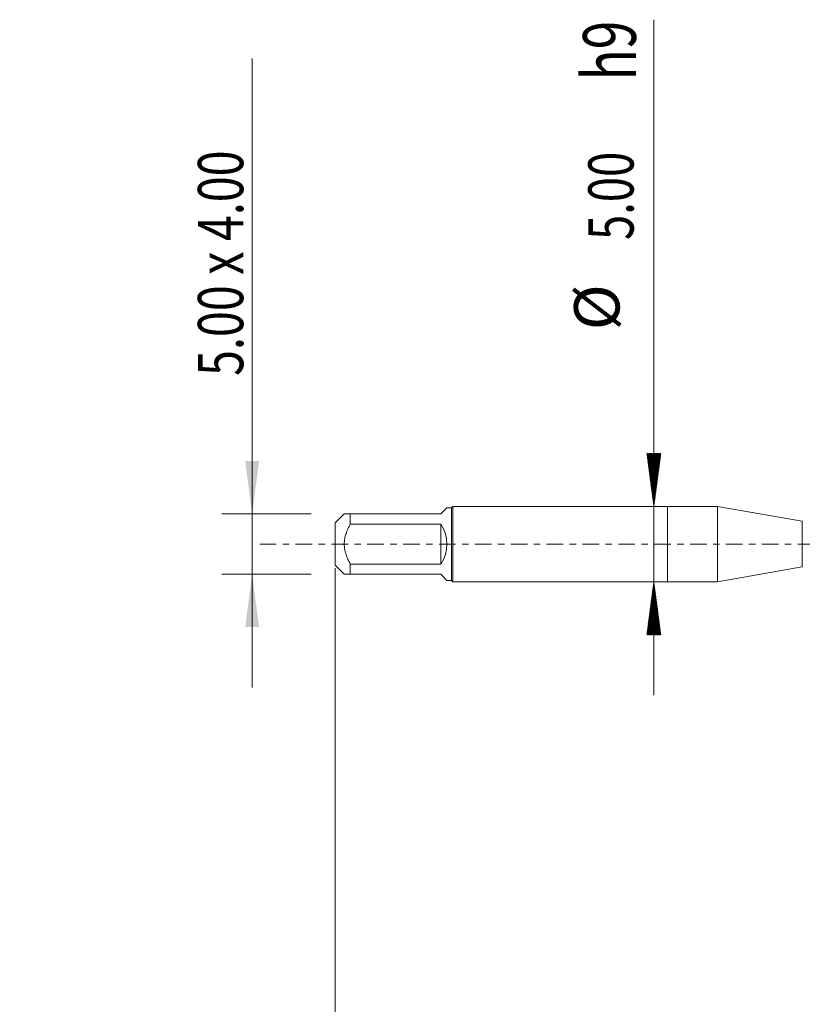
# Model space of a CAD drawing. Units: millimetres. Extents: x -43 to 48, y -67 to 35.
# Drawn here: x -43 to 9, y -30 to 35 of the extents above; entities that cross this region are included whole.
import ezdxf

# ---------------------------------------------------------------- set-up
doc = ezdxf.new("R2010")
doc.units = ezdxf.units.MM
doc.linetypes.add('CENTER', pattern=[47.5, 22, -8.5, 8.5, -8.5])
for name, color, linetype in [('1', 4, 'Continuous'), ('SK1', 4, 'Continuous'), ('SK2', 7, 'Continuous'), ('SK4', 2, 'CENTER')]:
    doc.layers.add(name, color=color, linetype=linetype)
doc.styles.add('iso_b_vert', font='simplex.shx')
doc.dimstyles.get("Standard").update_dxf_attribs({"dimtxt": 0.18, "dimasz": 0.18, "dimexe": 0.18, "dimexo": 0.0625, "dimgap": 0.09, "dimtad": 1, "dimzin": 0, "dimdsep": 52, "dimtxsty": 'Standard', "dimcen": 0.09, "dimadec": 0, "dimazin": 0, "dimtfac": 1, "dimtdec": 4, "dimtofl": 0, "dimtmove": 0, "dimatfit": 3, "dimfxl": 1, "dimtolj": 1, "dimtzin": 0, "dimarcsym": 0})

# ---------------------------------------------------------------- blocks, each defined once
blk = doc.blocks.new('_U0')
at = {"layer": 'SK2', "lineweight": 13}
for p, q in [((-22, -1.5875), (-22, -53.452963)), ((30, -1.5875), (30, -53.452963)), ((-22, -51.452963), (30, -51.452963))]:
    blk.add_line(p, q, dxfattribs=at)
at = {"layer": 'SK2', "lineweight": 18}
for points in [[(-22, -51.452963), (-18.500002, -50.992179), (-18.499998, -51.913747)], [(30, -51.452963), (26.500002, -51.913747), (26.499998, -50.992179)]]:
    blk.add_solid(points, dxfattribs=at)
at = {"layer": 'SK2', "lineweight": 18, "insert": (0.638544, -50.567848), "char_height": 3, "attachment_point": 7, "line_spacing_factor": 1.084337, "style": 'iso_b_vert'}
blk.add_mtext('\\W0.7346;52.0', dxfattribs=at)
blk = doc.blocks.new('_U6')
at = {"layer": 'SK2', "lineweight": 13}
for p, q in [((-27.5, -9.5), (-27.5, 32.155196)), ((-23.5875, 2), (-29.5, 2)), ((-23.5875, -2), (-29.5, -2))]:
    blk.add_line(p, q, dxfattribs=at)
at = {"layer": 'SK2', "lineweight": 18}
for points in [[(-27.5, 2), (-27.960784, 5.499998), (-27.039216, 5.500002)], [(-27.5, -2), (-27.039216, -5.499998), (-27.960784, -5.500002)]]:
    blk.add_solid(points, dxfattribs=at)
at = {"layer": 'SK2', "lineweight": 18, "insert": (-28.091114, 11.135), "char_height": 3, "attachment_point": 7, "rotation": 90, "line_spacing_factor": 1.084337, "style": 'iso_b_vert'}
blk.add_mtext('\\W0.7550;5.00 x 4.00', dxfattribs=at)

msp = doc.modelspace()

# ---------------------------------------------------------------- hatches: boundary and pattern name
at = {"layer": 'SK2', "lineweight": 13}
h = msp.add_hatch(dxfattribs=at)
h.set_pattern_fill('ANSI31', color=256, scale=0.0062, style=0)
h.paths.add_polyline_path([(-0.9, 2.5), (-1.361, 6), (-0.439, 6)])
h = msp.add_hatch(dxfattribs=at)
h.set_pattern_fill('ANSI31', color=256, scale=0.0062, style=0)
h.paths.add_polyline_path([(-0.9, -2.5), (-0.439, -6), (-1.361, -6)])

# ---------------------------------------------------------------- linework, layer by layer
at = {"layer": '1', "lineweight": 18}
for p, q in [((0, 2.5), (0, -2.5)), ((3.323, 2.5), (0, 2.5)), ((3.323, 2.5), (3.323, -2.5)), ((8.931, 1.511), (3.323, 2.5)), ((3.323, -2.5), (8.931, -1.511)), ((0, -2.5), (3.323, -2.5))]:
    msp.add_line(p, q, dxfattribs=at)
at = {"layer": '1', "lineweight": 13}
msp.add_line((8.931, 1.511), (8.931, -1.511), dxfattribs=at)
at = {"layer": 'SK1', "lineweight": 18}
for p, q in [((-21.4, 2), (-22, 1.4)), ((-21, 2), (-15, 2)), ((-21, 1.327), (-21, 2)), ((-14.6, 2.4), (-15, 2)), ((-14.3, 2.4), (-14.6, 2.4)), ((-14.2, 2.5), (-14.3, 2.4)), ((-14.3, 2.4), (-14.3, -2.4)), ((-14.2, -2.5), (-14.2, 2.5)), ((0, 2.5), (-14.2, 2.5)), ((0, 2.5), (0, -2.5)), ((-22, 1.4), (-22, -1.4)), ((-15, 1.327), (-21, 1.327)), ((-15, 1.327), (-15, -1.327)), ((-22, -1.4), (-21.4, -2)), ((-21, -1.327), (-15, -1.327)), ((-21, -2), (-21, -1.327)), ((-15, -2), (-21, -2)), ((-15, -2), (-14.6, -2.4)), ((-14.6, -2.4), (-14.3, -2.4)), ((-14.3, -2.4), (-14.2, -2.5)), ((-14.2, -2.5), (0, -2.5))]:
    msp.add_line(p, q, dxfattribs=at)
msp.add_arc((-17, 0), 2.4, 326.44269, 33.55731, dxfattribs=at)
for points, knots in [([(-21, 2), (-21.028, 2), (-21.056, 2), (-21.109, 2), (-21.134, 2), (-21.206, 2), (-21.249, 2), (-21.321, 2), (-21.35, 2), (-21.38, 2), (-21.387, 2), (-21.397, 2), (-21.4, 2), (-21.4, 2), (-21.4, 2), (-21.4, 2)], [0, 0, 0, 0, 0.124859, 0.124859, 0.249718, 0.249718, 0.499435, 0.499435, 0.749153, 0.749153, 0.874012, 0.874012, 0.998871, 0.998871, 1, 1, 1, 1]), ([(-21, -1.327), (-21.028, -1.275), (-21.056, -1.224), (-21.109, -1.119), (-21.134, -1.067), (-21.206, -0.907), (-21.249, -0.799), (-21.303, -0.633), (-21.327, -0.549), (-21.347, -0.464), (-21.359, -0.406), (-21.365, -0.377), (-21.39, -0.232), (-21.4, -0.116), (-21.4, 0.058), (-21.397, 0.116), (-21.387, 0.233), (-21.38, 0.291), (-21.35, 0.465), (-21.321, 0.578), (-21.249, 0.799), (-21.206, 0.907), (-21.134, 1.067), (-21.109, 1.119), (-21.056, 1.224), (-21.028, 1.275), (-21, 1.327)], [0, 0, 0, 0, 0.0625, 0.0625, 0.125, 0.125, 0.25, 0.25, 0.3125, 0.34375, 0.34375, 0.375, 0.375, 0.5, 0.5, 0.5625, 0.5625, 0.625, 0.625, 0.75, 0.75, 0.875, 0.875, 0.9375, 0.9375, 1, 1, 1, 1]), ([(-21.4, -2), (-21.4, -2), (-21.4, -2), (-21.4, -2), (-21.397, -2), (-21.387, -2), (-21.38, -2), (-21.35, -2), (-21.321, -2), (-21.249, -2), (-21.206, -2), (-21.134, -2), (-21.109, -2), (-21.056, -2), (-21.028, -2), (-21, -2)], [0, 0, 0, 0, 0.001129, 0.001129, 0.125988, 0.125988, 0.250847, 0.250847, 0.500565, 0.500565, 0.750282, 0.750282, 0.875141, 0.875141, 1, 1, 1, 1])]:
    msp.add_open_spline(points, degree=3, knots=knots, dxfattribs=at)
at = {"layer": 'SK2', "lineweight": 13}
for p, q in [((-0.9, 34.722), (-0.9, -10)), ((-0.812, 2.5), (1.1, 2.5)), ((-0.812, -2.5), (1.1, -2.5))]:
    msp.add_line(p, q, dxfattribs=at)
at = {"layer": 'SK4', "lineweight": 18, "ltscale": 0.05}
msp.add_line((-27, 0), (35, 0), dxfattribs=at)

# ---------------------------------------------------------------- texts
at = {"layer": 'SK2', "lineweight": 18, "attachment_point": 7, "rotation": 90, "line_spacing_factor": 1.084337, "style": 'iso_b_vert'}
for s, insert, char_height in [('\\W0.7125;h9', (-2.09, 30.698), 3.5), ('\\W0.7346;5.00', (-2.241, 20.135), 3), ('%%c', (-2.241, 14.158), 3)]:
    msp.add_mtext(s, dxfattribs=dict(at, insert=insert, char_height=char_height))

# ---------------------------------------------------------------- dimensions: what is measured, and where the dimension line sits
at = {"layer": 'SK2', "lineweight": 18}
dim = msp.add_linear_dim(base=(-27.5, -2), p1=(-22, 2), p2=(-22, -2), angle=90, dimstyle='Standard', override={"dimtxt": 3, "dimasz": 3.5, "dimexe": 2, "dimexo": 1.5875, "dimgap": 1.5, "dimtad": 1, "dimtih": 0, "dimtoh": 0, "dimdec": 2, "dimlfac": 1, "dimzin": 8, "dimdsep": 46, "dimlunit": 2, "dimpost": '', "dimtxsty": 'iso_b_vert', "dimsah": 1, "dimse1": 0, "dimse2": 0, "dimsd1": 0, "dimsd2": 0, "dimclrd": 2, "dimclre": 2, "dimclrt": 2, "dimtol": 0, "dimtm": -0.1, "dimtfac": 1.166667, "dimtdec": 3, "dimtofl": 1, "dimtmove": 0, "dimtzin": 8, "dimlwd": 13, "dimlwe": 13}, dxfattribs=at)
dim.commit()
dim.dimension.update_dxf_attribs({"geometry": '_U6', "text_midpoint": (-27.5, 21.578)})
dim = msp.add_linear_dim(base=(30, -51.453), p1=(-22, 0), p2=(30, 0), dimstyle='Standard', override={"dimtxt": 3, "dimasz": 3.5, "dimexe": 2, "dimexo": 1.5875, "dimgap": 1.5, "dimtad": 1, "dimtih": 1, "dimtoh": 0, "dimdec": 2, "dimlfac": 1, "dimzin": 8, "dimdsep": 46, "dimlunit": 2, "dimpost": '', "dimtxsty": 'iso_b_vert', "dimsah": 1, "dimse1": 0, "dimse2": 0, "dimsd1": 0, "dimsd2": 0, "dimclrd": 2, "dimclre": 2, "dimclrt": 2, "dimtol": 0, "dimtm": -0.1, "dimtfac": 1.166667, "dimtdec": 3, "dimtofl": 1, "dimtmove": 0, "dimtzin": 8, "dimlwd": 13, "dimlwe": 13}, dxfattribs=at)
dim.commit()
dim.dimension.update_dxf_attribs({"geometry": '_U0', "text_midpoint": (4, -51.453)})

doc.saveas('drawing.dxf')
